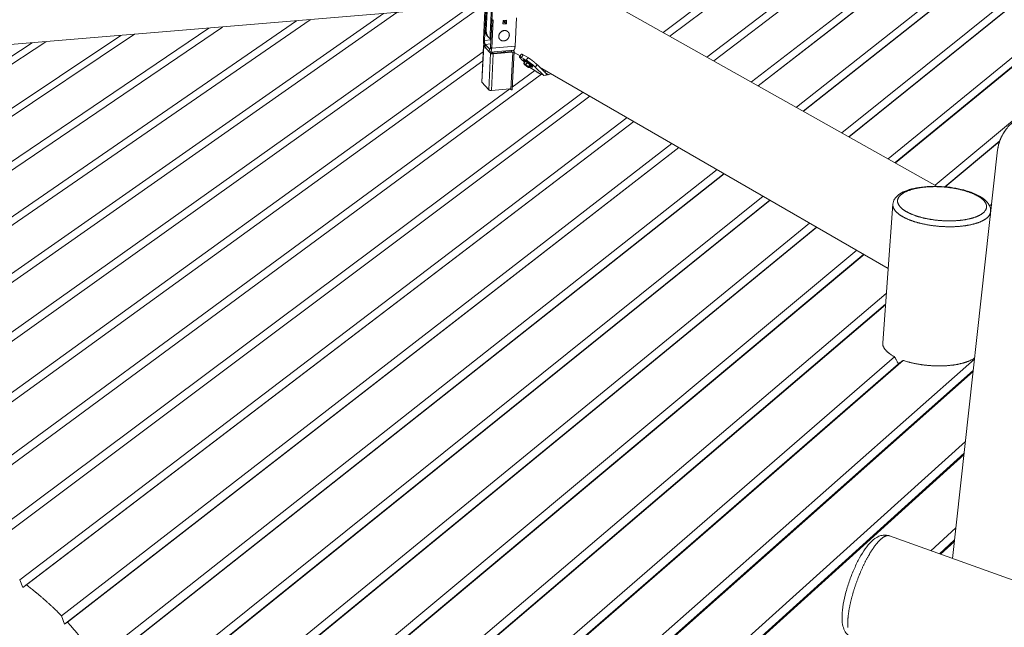
# Model space of a CAD drawing. Units: inches. Extents: x 48 to 1360, y 48 to 1040.
# Drawn here: x 347 to 519, y 811 to 917 of the extents above; entities that cross this region are included whole.
import ezdxf

# ---------------------------------------------------------------- set-up
doc = ezdxf.new("R2010")
doc.units = ezdxf.units.IN
doc.header["$LTSCALE"] = 128
doc.header["$MEASUREMENT"] = 0
doc.layers.add('Visible Narrow (ANSI)', color=7, linetype='CONTINUOUS', lineweight=20)

msp = doc.modelspace()

# ---------------------------------------------------------------- linework, layer by layer
at = {"layer": 'Visible Narrow (ANSI)'}
for p, q in [((459.18, 914.6), (496.84, 942.73)), ((498.41, 942.44), (460.36, 913.94)), ((466.83, 910.3), (506.83, 940.71)), ((468.01, 909.64), (507.53, 939.76)), ((508.34, 940.37), (468.02, 909.63)), ((474.58, 905.95), (516.41, 938.32)), ((517.86, 937.92), (475.79, 905.28)), ((475.77, 905.29), (517.08, 937.34)), ((482.43, 901.55), (525.59, 935.54)), ((483.63, 900.88), (526.22, 934.52)), ((526.97, 935.08), (483.66, 900.86)), ((490.39, 897.08), (534.34, 932.34)), ((491.59, 896.41), (534.93, 931.28)), ((535.65, 931.8), (491.63, 896.38)), ((498.45, 892.55), (542.6, 928.63)), ((499.65, 891.88), (543.15, 927.53)), ((543.84, 928.01), (499.71, 891.85)), ((506.63, 887.97), (550.39, 924.4)), ((507.01, 887.75), (447.81, 920.98)), ((309.34, 836.6), (425.51, 919.12)), ((427.84, 919.32), (310.99, 836.1)), ((430.52, 919.54), (311.83, 909.67)), ((428.16, 915.17), (428.38, 919.36)), ((428.57, 919.38), (428.34, 914.98)), ((429, 914.27), (429.26, 919.15)), ((429.44, 918.96), (429.18, 914.07)), ((298.27, 839.49), (410.43, 917.87)), ((412.77, 918.06), (300.02, 839.07)), ((427.84, 913.39), (428.1, 918.35)), ((428.02, 913.19), (428.28, 918.16)), ((433.64, 917.15), (433.37, 912.17)), ((273.65, 843.36), (379.98, 915.34)), ((382.35, 915.53), (275.77, 843.22)), ((286.56, 841.86), (395.25, 916.61)), ((397.61, 916.8), (288.42, 841.53)), ((429.37, 917), (429.11, 912.02)), ((429.55, 916.8), (429.29, 911.83)), ((431.25, 916.06), (431.28, 916.65)), ((431.85, 916.11), (431.25, 916.06)), ((431.26, 916.27), (431.66, 916.3)), ((431.28, 916.65), (431.88, 916.7)), ((431.66, 916.3), (431.68, 916.68)), ((431.85, 916.11), (431.66, 916.3)), ((431.88, 916.7), (431.85, 916.11)), ((259.91, 844.28), (364.62, 914.06)), ((367, 914.26), (262.03, 844.14)), ((428.16, 915.17), (428.34, 914.98)), ((428.61, 913.87), (428.79, 913.68)), ((429, 914.27), (429.18, 914.07)), ((432.16, 914.67), (432.15, 914.68)), ((246.29, 845.28), (349.16, 912.77)), ((351.55, 912.97), (248.36, 845.1)), ((427.56, 905.93), (427.89, 912.3)), ((427.58, 905.89), (427.91, 912.25)), ((427.84, 913.39), (428.02, 913.19)), ((427.91, 912.25), (429.11, 910.95)), ((428.02, 913.19), (429.17, 913.29)), ((428.15, 911.99), (428.18, 912.49)), ((428.87, 911.21), (428.15, 911.99)), ((428.18, 912.49), (429.13, 912.57)), ((428.9, 911.71), (428.18, 912.49)), ((429.29, 911.83), (429.11, 912.02)), ((433.37, 912.17), (429.29, 911.83)), ((430.74, 913.34), (430.72, 913.36)), ((319.78, 833.17), (427.83, 911.22)), ((428.77, 904.57), (429.11, 910.95)), ((428.87, 911.21), (428.9, 911.71)), ((428.9, 911.71), (429.03, 911.72)), ((429.02, 911.14), (433.1, 911.48)), ((429.57, 910.85), (429.23, 904.47)), ((429.39, 911.04), (429.28, 911.16)), ((429.57, 910.85), (432.98, 911.14)), ((432.68, 911.25), (429.62, 910.99)), ((431.4, 911.14), (431.41, 911.34)), ((431.63, 911.16), (431.65, 911.36)), ((432.63, 904.64), (432.98, 911.14)), ((432.69, 911.45), (432.79, 911.33)), ((432.79, 911.28), (432.79, 911.33)), ((432.86, 904.68), (433.22, 911.25)), ((433.19, 911.3), (433.03, 911.48)), ((434.24, 910.5), (433.21, 911.1)), ((434.14, 910.36), (434.47, 910.78)), ((434.48, 910.24), (434.81, 910.66)), ((435.29, 909.77), (434.48, 910.24)), ((435.63, 910.19), (434.81, 910.66)), ((435.63, 910.19), (435.29, 909.77)), ((427.75, 909.65), (321.33, 832.6)), ((435.01, 909.39), (434.44, 909.94)), ((434.81, 909.74), (434.9, 909.85)), ((435.11, 909.52), (434.88, 909.23)), ((434.9, 909.12), (434.9, 909.12)), ((435.11, 909.52), (435.47, 909.32)), ((435.47, 909.32), (435.24, 909.02)), ((435.47, 909.32), (435.94, 908.93)), ((435.94, 908.93), (435.71, 908.63)), ((436.06, 908.74), (435.82, 908.45)), ((435.93, 908.48), (435.89, 908.53)), ((436.83, 907.96), (435.93, 908.48)), ((435.94, 908.93), (436.06, 908.74)), ((436.36, 908.52), (436.44, 908.62)), ((436.9, 908.53), (437.23, 908.95)), ((438.39, 907.06), (436.9, 908.53)), ((437.23, 908.95), (437.26, 908.92)), ((438.89, 907.31), (437.26, 908.92)), ((498.44, 873.45), (437.65, 908.53)), ((437.99, 907.29), (331.02, 828.51)), ((432.88, 905.07), (436.83, 907.96)), ((435.73, 908.46), (435.8, 908.45)), ((437.07, 907.75), (436.83, 907.96)), ((437.07, 907.75), (437.94, 907.25)), ((437.92, 907.24), (437.23, 907.64)), ((438.39, 907.06), (437.99, 907.29)), ((438.75, 907.14), (438.39, 907.06)), ((438.79, 907.87), (438.52, 907.68)), ((439.19, 907.23), (438.66, 907.54)), ((438.75, 907.14), (438.89, 907.31)), ((439.19, 907.23), (438.75, 907.14)), ((439.72, 907.34), (439.19, 907.23)), ((428.77, 904.57), (427.58, 905.89)), ((329.57, 829.18), (432.45, 904.75)), ((338.67, 824.56), (445.22, 904.17)), ((446.4, 903.48), (340.01, 823.78)), ((432.45, 904.75), (429.23, 904.47)), ((432.63, 904.64), (432.45, 904.75)), ((346.97, 819.18), (452.91, 899.73)), ((347.54, 817.8), (454.11, 899.04)), ((454.11, 899.03), (348.17, 818.27)), ((354.28, 812.87), (460.71, 895.22)), ((508.3, 887.68), (517.91, 895.71)), ((517.86, 895.57), (508.41, 887.67)), ((354.76, 811.4), (461.91, 894.53)), ((461.93, 894.52), (355.3, 811.79)), ((509.66, 822.88), (517.54, 894.12)), ((360.22, 805.27), (468.62, 890.66)), ((360.57, 803.67), (469.82, 889.97)), ((469.85, 889.95), (360.97, 803.94)), ((363.91, 795.62), (476.63, 886.04)), ((364.02, 793.79), (477.83, 885.35)), ((477.88, 885.32), (364.16, 793.83)), ((499.26, 884.62), (497.5, 860.46)), ((516.14, 884.35), (516.5, 884.66)), ((516.32, 883.36), (516.25, 882.39)), ((516.28, 882.77), (516.29, 882.78)), ((364.79, 783.32), (484.75, 881.35)), ((516.26, 882.56), (516.26, 882.56)), ((516.27, 882.65), (516.27, 882.64)), ((364.95, 781.5), (485.96, 880.66)), ((486.02, 880.62), (365.22, 781.62)), ((368.97, 773.33), (492.98, 876.6)), ((369.37, 771.67), (494.19, 875.9)), ((494.27, 875.86), (369.86, 771.96)), ((375.58, 765.04), (498.12, 869.06)), ((376.12, 763.47), (497.99, 867.21)), ((497.98, 867.07), (376.76, 763.87)), ((383.82, 757.87), (499.56, 858.05)), ((501.06, 857.42), (385.22, 756.84)), ((393.17, 751.41), (513.51, 857.65)), ((384.48, 756.37), (500.22, 856.83)), ((393.86, 749.92), (513.29, 855.66)), ((513.27, 855.47), (394.64, 750.41)), ((402.75, 744.92), (511.92, 843.27)), ((403.45, 743.41), (511.69, 841.21)), ((511.67, 840.99), (404.25, 743.91)), ((505.9, 824.23), (510.26, 828.24)), ((688.45, 758.64), (498.69, 826.83)), ((507.4, 823.7), (510.02, 826.11)), ((509.99, 825.86), (507.58, 823.63)), ((347.54, 817.8), (346.97, 819.18)), ((348.17, 818.27), (347.54, 817.8)), ((354.76, 811.4), (354.28, 812.87)), ((355.3, 811.79), (354.76, 811.4))]:
    msp.add_line(p, q, dxfattribs=at)
at = {"layer": 'Visible Narrow (ANSI)', "flags": 128}
for points in [[(431.66, 916.31, -0.037233), (431.62, 916.32, -0.057207), (431.59, 916.34, -0.016487), (431.55, 916.37, -0.037645), (431.54, 916.38, -0.037822), (431.51, 916.41, -0.038001), (431.49, 916.44, -0.036147), (431.48, 916.47, -0.036707), (431.47, 916.51, -0.033619), (431.47, 916.53, -0.013767), (431.47, 916.59, -0.051812), (431.47, 916.62, -0.03337), (431.48, 916.66)], [(431.47, 916.51, 0.02908), (431.51, 916.5, 0.048232), (431.54, 916.5, 0.010907), (431.57, 916.5, 0.010259), (431.61, 916.51, 0.045331), (431.63, 916.51, 0.028183), (431.68, 916.53)], [(428.61, 913.87, -0.013067), (428.54, 913.96, -0.023712), (428.5, 914, -0.002461), (428.42, 914.13, -0.013081), (428.4, 914.15, -0.012883), (428.36, 914.22, -0.012959), (428.32, 914.3, -0.012678), (428.29, 914.38, -0.012778), (428.26, 914.46, -0.012431), (428.23, 914.55, -0.01255), (428.21, 914.63, -0.012154), (428.19, 914.72, -0.012286), (428.17, 914.81, -0.011861), (428.17, 914.84, -0.002046), (428.16, 914.99, -0.021519), (428.16, 915.06, -0.011856), (428.16, 915.17)], [(428.34, 914.98, 0.012898), (428.34, 914.85, 0.023223), (428.34, 914.78, 0.002402), (428.35, 914.62, 0.012906), (428.36, 914.59, 0.013401), (428.38, 914.49, 0.01325), (428.4, 914.4, 0.013703), (428.42, 914.31, 0.01357), (428.46, 914.21, 0.013954), (428.49, 914.13, 0.013847), (428.53, 914.04, 0.014138), (428.58, 913.96, 0.014065), (428.63, 913.88, 0.014241), (428.69, 913.8, 0.014206), (428.74, 913.73, 0.014256), (428.81, 913.66, 0.014262), (428.87, 913.59, 0.014181), (428.9, 913.57, 0.002863), (429.02, 913.47, 0.02539), (429.07, 913.43, 0.014158), (429.18, 913.37)], [(429.18, 913.37, -0.012998), (429.13, 913.47, -0.023684), (429.11, 913.54, -0.002439), (429.06, 913.68, -0.013003), (429.05, 913.71, -0.012584), (429.03, 913.8, -0.012723), (429.02, 913.89, -0.01227), (429.01, 913.92, -0.002183), (429, 914.08, -0.022189), (429, 914.15, -0.012264), (429, 914.27)], [(429.18, 914.07, 0.011473), (429.18, 913.98, 0.011473), (429.18, 913.9, 0.011334), (429.19, 913.81, 0.011334), (429.2, 913.72)], [(430.72, 913.36, -0.021227), (430.67, 913.42, -0.036525), (430.65, 913.46, -0.00609), (430.6, 913.54, -0.021268), (430.59, 913.57, -0.020483), (430.56, 913.63, -0.020754), (430.54, 913.69, -0.019727), (430.53, 913.76, -0.020055), (430.52, 913.82, -0.018917), (430.52, 913.89, -0.019265), (430.52, 913.95, -0.018138), (430.53, 914.02, -0.018471), (430.54, 914.09, -0.017452), (430.56, 914.16, -0.017744), (430.58, 914.22, -0.0169), (430.61, 914.29, -0.017132), (430.64, 914.35, -0.016506), (430.68, 914.42, -0.016666), (430.72, 914.48, -0.016283), (430.76, 914.53, -0.016364), (430.81, 914.59, -0.016236), (430.86, 914.64, -0.016235), (430.91, 914.69, -0.016366), (430.97, 914.73, -0.016284), (431.03, 914.77, -0.016669), (431.09, 914.81, -0.016508), (431.16, 914.84, -0.017136), (431.22, 914.86, -0.016904), (431.29, 914.89, -0.017749), (431.36, 914.9, -0.017457), (431.43, 914.92, -0.018477), (431.5, 914.92, -0.018144), (431.57, 914.93, -0.019271), (431.63, 914.92, -0.018924), (431.7, 914.92, -0.020061), (431.76, 914.9, -0.019734), (431.83, 914.89, -0.02076), (431.89, 914.86, -0.020489), (431.95, 914.84, -0.021272), (431.97, 914.82, -0.006092), (432.05, 914.77, -0.03653), (432.09, 914.74, -0.021231), (432.15, 914.68)], [(430.54, 913.93, -0.017865), (430.54, 914.01, -0.031632), (430.55, 914.06, -0.00446), (430.58, 914.17, -0.017822), (430.59, 914.2, -0.016959), (430.62, 914.26, -0.017197), (430.65, 914.33, -0.016549), (430.68, 914.39, -0.016716), (430.72, 914.45, -0.016309), (430.77, 914.51, -0.016398), (430.81, 914.56, -0.016246), (430.86, 914.61, -0.016253), (430.92, 914.66, -0.01636), (430.98, 914.71, -0.016285), (431.04, 914.75, -0.016649), (431.1, 914.79, -0.016495), (431.16, 914.82, -0.017103), (431.23, 914.85, -0.016876), (431.29, 914.87, -0.017705), (431.36, 914.89, -0.017417), (431.43, 914.9, -0.018426), (431.5, 914.91, -0.018095), (431.57, 914.91, -0.019218), (431.63, 914.91, -0.01887), (431.7, 914.9, -0.020013), (431.77, 914.89, -0.019682), (431.83, 914.87, -0.020725), (431.89, 914.85, -0.020447), (431.95, 914.83, -0.021257), (432.01, 914.79, -0.021069), (432.06, 914.76, -0.021528), (432.11, 914.72, -0.021456), (432.16, 914.68, -0.02149), (432.2, 914.63, -0.021545), (432.23, 914.58, -0.021148), (432.27, 914.52, -0.021322), (432.3, 914.47, -0.020559), (432.32, 914.41, -0.020827), (432.34, 914.34, -0.01981), (432.35, 914.28, -0.020138), (432.36, 914.21, -0.018999), (432.37, 914.15, -0.019349), (432.37, 914.08, -0.018212), (432.36, 914.01, -0.018551), (432.35, 913.95, -0.017514), (432.33, 913.88, -0.017813), (432.31, 913.81, -0.016948), (432.29, 913.74, -0.017187), (432.25, 913.68, -0.016538), (432.22, 913.62, -0.016706), (432.18, 913.56, -0.016299), (432.14, 913.5, -0.016388), (432.09, 913.44, -0.016236), (432.04, 913.39, -0.016243), (431.98, 913.34, -0.01635), (431.93, 913.3, -0.016275), (431.87, 913.26, -0.016639), (431.8, 913.22, -0.016484), (431.74, 913.19, -0.017093), (431.68, 913.16, -0.016865), (431.61, 913.14, -0.017695), (431.54, 913.12, -0.017406), (431.47, 913.11, -0.018416), (431.4, 913.1, -0.018083), (431.33, 913.1, -0.019209), (431.27, 913.1, -0.018858), (431.2, 913.1, -0.020005), (431.14, 913.12, -0.01967), (431.07, 913.13, -0.020718), (431.01, 913.15, -0.020437), (430.95, 913.18, -0.021253), (430.9, 913.21, -0.021061), (430.84, 913.25, -0.021527), (430.79, 913.29, -0.02145), (430.75, 913.33, -0.021492), (430.71, 913.38, -0.021543), (430.67, 913.43, -0.021154), (430.63, 913.48, -0.021323), (430.61, 913.54, -0.020567), (430.58, 913.6, -0.020831), (430.56, 913.66, -0.01982), (430.56, 913.69, -0.005347), (430.54, 913.79, -0.033815), (430.53, 913.84, -0.019774), (430.54, 913.93)], [(428.15, 911.99, -0.015745), (428.12, 912.03, -0.030655), (428.1, 912.06, -0.003651), (428.06, 912.12, -0.01525), (428.05, 912.14, -0.010142), (428.03, 912.19, -0.011561), (428.01, 912.24, -0.008333), (427.98, 912.3, -0.009244), (427.96, 912.36, -0.007172), (427.94, 912.43, -0.007758), (427.93, 912.49, -0.006434), (427.91, 912.56, -0.006801), (427.9, 912.63, -0.005997), (427.88, 912.71, -0.006207), (427.87, 912.78, -0.005797), (427.86, 912.86, -0.005881), (427.85, 912.93, -0.005807), (427.85, 913.01, -0.005777), (427.84, 913.09, -0.006029), (427.84, 913.1, -0.000575), (427.84, 913.24, -0.011798), (427.84, 913.29, -0.006085), (427.84, 913.39)], [(427.96, 912.37, 0.051784), (427.94, 912.36, 0.064019), (427.92, 912.34, 0.026662), (427.9, 912.32, 0.062673), (427.89, 912.31, 0.085773), (427.89, 912.3, 0.048465), (427.89, 912.28, 0.10351), (427.9, 912.27, 0.081872), (427.91, 912.25)], [(428.18, 912.49, -0.018845), (428.15, 912.52, -0.036874), (428.14, 912.54, -0.005258), (428.12, 912.59, -0.017957), (428.11, 912.61, -0.011105), (428.09, 912.65, -0.01296), (428.08, 912.69, -0.009222), (428.07, 912.73, -0.010236), (428.06, 912.78, -0.008244), (428.05, 912.83, -0.008751), (428.04, 912.88, -0.007883), (428.03, 912.93, -0.008035), (428.03, 912.98, -0.008049), (428.03, 913, -0.001041), (428.02, 913.09, -0.015634), (428.02, 913.12, -0.008189), (428.02, 913.19)], [(429.11, 912.02, -0.011839), (429.1, 911.96, -0.020286), (429.1, 911.93, -0.002128), (429.08, 911.86, -0.011223), (429.08, 911.84, -0.018246), (429.07, 911.81, -0.014876), (429.06, 911.77, -0.028009), (429.05, 911.75, -0.022972), (429.03, 911.72, -0.046313), (429.02, 911.71, -0.043793), (429, 911.69, -0.071243), (428.99, 911.68, -0.073651), (428.97, 911.68, -0.072773), (428.96, 911.68, -0.034048), (428.93, 911.68, -0.078829), (428.92, 911.69, -0.062995), (428.9, 911.71)], [(433.37, 912.17, -0.007186), (433.37, 912.09, -0.013123), (433.36, 912.05, -0.000794), (433.35, 911.94, -0.007058), (433.34, 911.93, -0.009108), (433.33, 911.87, -0.008233), (433.32, 911.82, -0.011316), (433.31, 911.77, -0.010001), (433.3, 911.72, -0.014708), (433.28, 911.68, -0.012734), (433.26, 911.64, -0.020006), (433.25, 911.61, -0.017178), (433.23, 911.58, -0.028165), (433.21, 911.55, -0.024795), (433.19, 911.53, -0.03935), (433.17, 911.52, -0.019002), (433.14, 911.5, -0.067402), (433.13, 911.49, -0.040602), (433.1, 911.48)], [(429.29, 911.83, -0.007952), (429.28, 911.74, -0.014369), (429.27, 911.69, -0.00097), (429.26, 911.57, -0.007772), (429.26, 911.56, -0.010424), (429.25, 911.5, -0.009259), (429.23, 911.44, -0.013421), (429.22, 911.4, -0.011604), (429.2, 911.34, -0.018259), (429.18, 911.31, -0.015484), (429.16, 911.26, -0.026152), (429.14, 911.23, -0.022457), (429.12, 911.2, -0.038253), (429.1, 911.18, -0.035187), (429.08, 911.16, -0.051995), (429.05, 911.15, -0.051331), (429.03, 911.14, -0.055561), (429, 911.14, -0.055698), (428.98, 911.14, -0.042475), (428.96, 911.15, -0.017163), (428.92, 911.16, -0.054535), (428.9, 911.18, -0.039198), (428.87, 911.21)], [(429.11, 910.95, 0.023286), (429.13, 910.93, 0.044649), (429.15, 910.92, 0.007834), (429.18, 910.9, 0.022031), (429.2, 910.89, 0.013332), (429.23, 910.88, 0.015637), (429.26, 910.87, 0.011134), (429.3, 910.86, 0.012319), (429.33, 910.86, 0.010176), (429.37, 910.85, 0.010659), (429.41, 910.85, 0.010104), (429.42, 910.85, 0.001643), (429.49, 910.84, 0.019307), (429.52, 910.84, 0.010336), (429.57, 910.85)], [(429.62, 910.99, -0.014416), (429.59, 910.99, -0.025803), (429.57, 910.99, -0.003213), (429.52, 910.99, -0.013652), (429.51, 911, -0.017234), (429.49, 911, -0.014667), (429.46, 911.01, -0.024863), (429.45, 911.01, -0.010729), (429.42, 911.02, -0.051818), (429.41, 911.03, -0.026862), (429.39, 911.04)], [(432.79, 911.33, -0.105738), (432.8, 911.32, -0.135544), (432.8, 911.31, -0.067444), (432.8, 911.3, -0.096088), (432.8, 911.29, -0.053515), (432.79, 911.28, -0.052448), (432.77, 911.27, -0.022296), (432.76, 911.27, -0.008539), (432.73, 911.26, -0.035619), (432.71, 911.25, -0.0243), (432.68, 911.25)], [(432.98, 911.14, 0.014917), (433.02, 911.14, 0.0248), (433.05, 911.15, 0.00332), (433.1, 911.16, 0.014025), (433.11, 911.16, 0.024013), (433.13, 911.17, 0.019538), (433.16, 911.18, 0.038343), (433.18, 911.19, 0.033867), (433.2, 911.21, 0.062451), (433.21, 911.22, 0.064271), (433.21, 911.24, 0.079252), (433.22, 911.25, 0.042019), (433.21, 911.27, 0.093246), (433.21, 911.28, 0.073285), (433.19, 911.3)], [(434.44, 909.94, -0.004354), (434.39, 910, -0.007885), (434.36, 910.03, -0.000303), (434.29, 910.11, -0.004138), (434.28, 910.11, -0.006788), (434.25, 910.15, -0.005453), (434.22, 910.19, -0.010334), (434.2, 910.21, -0.00766), (434.17, 910.25, -0.017827), (434.16, 910.27, -0.012132), (434.14, 910.3, -0.036301), (434.14, 910.31, -0.031594), (434.13, 910.34, -0.081781), (434.13, 910.35, -0.102521), (434.13, 910.36, -0.118833), (434.14, 910.37, -0.101233), (434.15, 910.37, -0.048169), (434.17, 910.38, -0.046718), (434.19, 910.37, -0.01502), (434.22, 910.37, -0.02181), (434.24, 910.36, -0.008666), (434.28, 910.35, -0.012052), (434.3, 910.33, -0.006015), (434.31, 910.33, -0.000694), (434.38, 910.29, -0.011438), (434.42, 910.28, -0.006592), (434.48, 910.24)], [(434.81, 910.66, 0.00636), (434.75, 910.69, 0.011091), (434.72, 910.71, 0.000645), (434.65, 910.75, 0.005846), (434.64, 910.75, 0.011377), (434.61, 910.76, 0.008335), (434.58, 910.78, 0.020035), (434.56, 910.78, 0.013792), (434.52, 910.79, 0.041502), (434.51, 910.79, 0.032272), (434.49, 910.79, 0.097576), (434.48, 910.79, 0.050592), (434.47, 910.78)], [(437.2, 908.97, 0.002483), (437.13, 909.04, 0.005053), (437.1, 909.07, 0.000099), (436.99, 909.17, 0.002457), (436.99, 909.17, 0.002085), (436.93, 909.22, 0.00219), (436.87, 909.28, 0.00195), (436.81, 909.33, 0.002016), (436.75, 909.38, 0.001876), (436.68, 909.44, 0.00191), (436.62, 909.49, 0.001855), (436.55, 909.54, 0.00186), (436.48, 909.59, 0.001884), (436.42, 909.65, 0.001862), (436.35, 909.7, 0.001967), (436.28, 909.75, 0.001915), (436.22, 909.8, 0.002113), (436.15, 909.84, 0.002025), (436.09, 909.89, 0.002341), (436.03, 909.93, 0.002204), (435.96, 909.98, 0.002681), (435.9, 910.02, 0.002475), (435.84, 910.06, 0.003192), (435.84, 910.06, 0.000168), (435.73, 910.13, 0.006684), (435.7, 910.15, 0.003244), (435.63, 910.19)], [(436, 908.67, 0.005374), (436.06, 908.64, 0.009511), (436.1, 908.62, 0.000467), (436.17, 908.57, 0.004925), (436.18, 908.57, 0.009424), (436.21, 908.56, 0.006789), (436.25, 908.54, 0.016741), (436.27, 908.53, 0.010526), (436.3, 908.52, 0.036783), (436.32, 908.51, 0.034351), (436.34, 908.51, 0.094545), (436.35, 908.51, 0.133196), (436.36, 908.52, 0.137181), (436.36, 908.52, 0.099132), (436.36, 908.54, 0.037619), (436.36, 908.56, 0.038587), (436.35, 908.57, 0.010883), (436.33, 908.6, 0.017348), (436.32, 908.62, 0.006921), (436.29, 908.65, 0.009673), (436.27, 908.68, 0.005002), (436.23, 908.72, 0.006282), (436.21, 908.75, 0.003864), (436.17, 908.79, 0.00454), (436.13, 908.82, 0.003168), (436.08, 908.87, 0.003555), (436.04, 908.91, 0.00274), (435.99, 908.95, 0.002968), (435.94, 909, 0.002486), (435.89, 909.04, 0.002616), (435.83, 909.09, 0.00236), (435.78, 909.14, 0.002418), (435.72, 909.18, 0.002338), (435.66, 909.23, 0.002338), (435.6, 909.27, 0.002418), (435.55, 909.32, 0.00236), (435.49, 909.36, 0.002615), (435.43, 909.4, 0.002486), (435.37, 909.45, 0.002967), (435.32, 909.48, 0.002739), (435.26, 909.52, 0.003554), (435.22, 909.55, 0.003167), (435.16, 909.59, 0.004538), (435.12, 909.62, 0.003863), (435.07, 909.65, 0.006279), (435.03, 909.67, 0.005), (434.99, 909.69, 0.009667), (434.96, 909.71, 0.006918), (434.92, 909.73, 0.017332), (434.9, 909.73, 0.010874), (434.87, 909.75, 0.038539), (434.85, 909.75, 0.037531), (434.83, 909.75, 0.099012), (434.82, 909.75, 0.137086), (434.81, 909.74, 0.133305), (434.81, 909.73, 0.094662), (434.81, 909.72, 0.034432), (434.81, 909.7, 0.036828), (434.82, 909.69, 0.010534), (434.84, 909.66, 0.016756), (434.86, 909.64, 0.006793), (434.88, 909.6, 0.009431), (434.9, 909.58, 0.004927), (434.91, 909.57, 0.000468), (434.97, 909.51, 0.009514), (435, 909.48, 0.005377), (435.05, 909.43)], [(436.44, 908.62, 0.048019), (436.45, 908.64, 0.100179), (436.45, 908.64, 0.032662), (436.44, 908.66, 0.037738), (436.43, 908.68, 0.010741), (436.41, 908.71, 0.017082), (436.4, 908.73, 0.006874), (436.37, 908.76, 0.009571), (436.35, 908.78, 0.004975), (436.32, 908.82, 0.006235), (436.29, 908.85, 0.003848), (436.25, 908.89, 0.004516), (436.21, 908.93, 0.003158), (436.17, 908.97, 0.003541), (436.12, 909.01, 0.002733), (436.07, 909.06, 0.002959), (436.02, 909.1, 0.002481), (435.97, 909.15, 0.00261), (435.92, 909.19, 0.002355), (435.86, 909.24, 0.002414), (435.8, 909.29, 0.002334), (435.75, 909.33, 0.002334), (435.69, 909.38, 0.002414), (435.63, 909.42, 0.002355), (435.57, 909.47, 0.002609), (435.52, 909.51, 0.002481), (435.46, 909.55, 0.002959), (435.41, 909.59, 0.002733), (435.35, 909.63, 0.003541), (435.3, 909.66, 0.003158), (435.25, 909.7, 0.004515), (435.2, 909.72, 0.003847), (435.15, 909.75, 0.006234), (435.12, 909.77, 0.004975), (435.07, 909.8, 0.009569), (435.05, 909.81, 0.006872), (435.01, 909.83, 0.017075), (434.99, 909.84, 0.010737), (434.95, 909.85, 0.037718), (434.94, 909.86, 0.03263), (434.92, 909.86, 0.100126), (434.91, 909.86, 0.047989), (434.9, 909.85)], [(435.03, 909.09, 0.011842), (435, 909.11, 0.018461), (434.98, 909.12, 0.002323), (434.95, 909.13, 0.008821), (434.94, 909.13, 0.033089), (434.93, 909.14, 0.030073), (434.92, 909.14, 0.092837), (434.91, 909.14, 0.148058), (434.9, 909.14, 0.157654), (434.9, 909.13, 0.045979), (434.9, 909.12, 0.094342), (434.9, 909.11, 0.092238), (434.91, 909.1)], [(434.91, 909.1, 0.009435), (434.93, 909.08, 0.020593), (434.94, 909.07, 0.001477), (434.97, 909.03, 0.008794), (434.97, 909.02, 0.004625), (435, 909, 0.005774), (435.02, 908.98, 0.003675), (435.05, 908.95, 0.004261), (435.07, 908.92, 0.003121), (435.08, 908.92, 0.000169), (435.14, 908.87, 0.006088), (435.16, 908.85, 0.003229), (435.21, 908.81)], [(435.44, 908.79, 0.002747), (435.39, 908.83, 0.005376), (435.37, 908.85, 0.000122), (435.3, 908.91, 0.0027), (435.3, 908.91, 0.002948), (435.26, 908.93, 0.002802), (435.22, 908.96, 0.003376), (435.19, 908.99, 0.003081), (435.15, 909.01, 0.004152), (435.15, 909.01, 0.000296), (435.09, 909.05, 0.008877), (435.07, 909.07, 0.004264), (435.03, 909.09)], [(435.21, 908.81, 0.002745), (435.25, 908.77, 0.005372), (435.28, 908.75, 0.000121), (435.35, 908.7, 0.002698), (435.35, 908.69, 0.002946), (435.39, 908.67, 0.0028), (435.42, 908.64, 0.003373), (435.46, 908.62, 0.003079), (435.49, 908.59, 0.004147), (435.5, 908.59, 0.000295), (435.56, 908.55, 0.008867), (435.58, 908.53, 0.00426), (435.62, 908.51)], [(435.29, 909.77, -0.003291), (435.37, 909.73, -0.006784), (435.4, 909.71, -0.000173), (435.51, 909.64, -0.003236), (435.51, 909.64, -0.002501), (435.58, 909.59, -0.002713), (435.64, 909.55, -0.002228), (435.7, 909.51, -0.002366), (435.76, 909.46, -0.002049), (435.83, 909.41, -0.002137), (435.9, 909.37, -0.001942), (435.97, 909.31, -0.001993), (436.03, 909.26, -0.001895), (436.1, 909.21, -0.001914), (436.17, 909.16, -0.001902), (436.24, 909.1, -0.001892), (436.31, 909.05, -0.001964), (436.37, 909, -0.001923), (436.44, 908.94, -0.002088), (436.5, 908.89, -0.002012), (436.57, 908.83, -0.002291), (436.62, 908.78, -0.002168), (436.69, 908.73, -0.002599), (436.69, 908.72, -0.000111), (436.8, 908.62, -0.005365), (436.83, 908.59, -0.00263), (436.9, 908.53)], [(435.74, 908.5, 0.009455), (435.72, 908.53, 0.020639), (435.71, 908.53, 0.001484), (435.68, 908.57, 0.008811), (435.68, 908.58, 0.004631), (435.65, 908.6, 0.005782), (435.63, 908.62, 0.003679), (435.6, 908.65, 0.004265), (435.57, 908.68, 0.003124), (435.57, 908.68, 0.000169), (435.51, 908.73, 0.006093), (435.49, 908.75, 0.003232), (435.44, 908.79)], [(435.62, 908.51, 0.011812), (435.65, 908.49, 0.018424), (435.67, 908.49, 0.002312), (435.7, 908.47, 0.008801), (435.7, 908.47, 0.032964), (435.72, 908.46, 0.029832), (435.73, 908.46, 0.092446), (435.74, 908.46, 0.147605), (435.75, 908.47, 0.157977), (435.75, 908.47, 0.046191), (435.75, 908.48, 0.094863), (435.74, 908.49, 0.092742), (435.74, 908.5)], [(437.23, 907.64, -0.011146), (437.19, 907.66, -0.011146), (437.15, 907.69, -0.012156), (437.11, 907.72, -0.012156), (437.07, 907.75)], [(439.19, 907.23, -0.029963), (439.14, 907.22, -0.047321), (439.11, 907.22, -0.011217), (439.05, 907.23, -0.030403), (439.03, 907.23, -0.032849), (439.01, 907.24, -0.012973), (438.95, 907.26, -0.05221), (438.93, 907.28, -0.032569), (438.89, 907.31)], [(427.58, 905.89, -0.054448), (427.57, 905.9, -0.054448), (427.56, 905.91, -0.046288), (427.56, 905.92, -0.046288), (427.56, 905.93)], [(429.23, 904.47, -0.010443), (429.18, 904.47, -0.019492), (429.16, 904.47, -0.001675), (429.09, 904.47, -0.010209), (429.08, 904.47, -0.010769), (429.04, 904.48, -0.010283), (429, 904.48, -0.012438), (428.96, 904.49, -0.011249), (428.92, 904.5, -0.015772), (428.89, 904.51, -0.013465), (428.86, 904.52, -0.022178), (428.85, 904.53, -0.007914), (428.81, 904.55, -0.044838), (428.8, 904.55, -0.02343), (428.77, 904.57)], [(432.86, 904.68, -0.057437), (432.86, 904.65, -0.074397), (432.85, 904.63, -0.0303), (432.84, 904.61, -0.064556), (432.83, 904.6, -0.066757), (432.81, 904.59, -0.065868), (432.79, 904.59, -0.04444), (432.77, 904.58, -0.046748), (432.74, 904.59, -0.025563), (432.73, 904.59, -0.008897), (432.69, 904.6, -0.038124), (432.66, 904.62, -0.025809), (432.63, 904.64)], [(517.54, 894.12, -0.007413), (517.58, 894.38, -0.014007), (517.6, 894.51, -0.000829), (517.67, 894.86, -0.007416), (517.68, 894.9, -0.007381), (517.73, 895.1, -0.007394), (517.78, 895.29, -0.007343), (517.84, 895.48, -0.007361), (517.9, 895.67, -0.007296), (517.97, 895.85, -0.007319), (518.05, 896.04, -0.007241), (518.13, 896.22, -0.007268), (518.22, 896.4, -0.007179), (518.31, 896.58, -0.007209), (518.41, 896.76, -0.00711), (518.51, 896.93, -0.007143), (518.62, 897.1, -0.007036), (518.74, 897.27, -0.007071)], [(515.01, 883.13, -0.008966), (514.89, 883.03, -0.017312), (514.83, 882.99, -0.001205), (514.65, 882.87, -0.00892), (514.63, 882.86, -0.007445), (514.52, 882.79, -0.007894), (514.41, 882.73, -0.006643), (514.28, 882.66, -0.007024), (514.16, 882.6, -0.005969), (514.03, 882.54, -0.006291), (513.9, 882.49, -0.005402), (513.76, 882.43, -0.005674), (513.62, 882.38, -0.004924), (513.46, 882.33, -0.005154), (513.32, 882.28, -0.004521), (513.15, 882.23, -0.004715), (513, 882.19, -0.00418), (512.83, 882.14, -0.004344), (512.66, 882.1, -0.003892), (512.49, 882.06, -0.004031), (512.31, 882.02, -0.003648), (512.13, 881.99, -0.003766), (511.95, 881.95, -0.003441), (511.76, 881.92, -0.003541), (511.57, 881.89, -0.003267), (511.38, 881.87, -0.003351), (511.18, 881.84, -0.003121), (510.98, 881.82, -0.003191), (510.78, 881.8, -0.002999), (510.58, 881.78, -0.003058), (510.37, 881.77, -0.002899), (510.16, 881.75, -0.002947), (509.96, 881.74, -0.002818), (509.74, 881.74, -0.002856), (509.53, 881.73, -0.002755), (509.32, 881.73, -0.002785), (509.1, 881.73, -0.002708), (508.89, 881.73, -0.00273), (508.67, 881.73, -0.002677), (508.45, 881.74, -0.002691), (508.23, 881.75, -0.002661), (508.02, 881.76, -0.002667), (507.8, 881.77, -0.002659), (507.58, 881.78, -0.002658), (507.36, 881.8, -0.002671), (507.14, 881.82, -0.002663), (506.92, 881.84, -0.002698), (506.71, 881.87, -0.002683), (506.49, 881.9, -0.002741), (506.28, 881.93, -0.002717), (506.06, 881.96, -0.002799), (505.85, 881.99, -0.002768), (505.64, 882.03, -0.002875), (505.43, 882.06, -0.002834), (505.23, 882.1, -0.002969), (505.02, 882.14, -0.002919), (504.82, 882.19, -0.003085), (504.62, 882.23, -0.003024), (504.42, 882.28, -0.003224), (504.23, 882.33, -0.003151), (504.03, 882.38, -0.00339), (503.85, 882.44, -0.003303), (503.66, 882.49, -0.003587), (503.48, 882.55, -0.003484), (503.3, 882.61, -0.00382), (503.13, 882.67, -0.003698), (502.95, 882.73, -0.004095), (502.79, 882.79, -0.003951), (502.62, 882.86, -0.00442), (502.47, 882.93, -0.00425), (502.31, 883, -0.004805), (502.16, 883.06, -0.004603), (502.01, 883.14, -0.00526), (501.87, 883.21, -0.005022), (501.73, 883.28, -0.005799), (501.6, 883.35, -0.005517), (501.47, 883.43, -0.00644), (501.35, 883.5, -0.006106), (501.23, 883.58, -0.007201), (501.13, 883.66, -0.006806), (501.01, 883.74, -0.008102), (500.92, 883.82, -0.007639), (500.82, 883.9, -0.009164), (500.73, 883.98, -0.008625), (500.64, 884.06, -0.010401), (500.57, 884.14, -0.009784), (500.49, 884.23, -0.011812), (500.43, 884.31, -0.011128), (500.36, 884.4, -0.013369), (500.31, 884.48, -0.012644), (500.26, 884.56, -0.014994), (500.22, 884.64, -0.014278), (500.18, 884.73, -0.016545), (500.15, 884.81, -0.015911), (500.12, 884.9, -0.017813), (500.1, 884.98, -0.017349), (500.09, 885.06, -0.01857), (500.08, 885.15, -0.01835), (500.08, 885.23, -0.018646), (500.09, 885.31, -0.01871), (500.1, 885.39, -0.018015), (500.12, 885.48, -0.018353), (500.14, 885.56, -0.016814), (500.17, 885.64, -0.017368), (500.21, 885.71, -0.015272), (500.25, 885.8, -0.01596), (500.3, 885.87, -0.01362), (500.35, 885.95, -0.014358), (500.41, 886.02, -0.012022), (500.48, 886.1, -0.012745), (500.54, 886.17, -0.01057), (500.62, 886.25, -0.011238), (500.7, 886.31, -0.0093), (500.8, 886.39, -0.009893), (500.88, 886.45, -0.00821), (500.99, 886.52, -0.008726), (501.09, 886.59, -0.007287), (501.2, 886.65, -0.007728), (501.31, 886.71, -0.00651), (501.44, 886.78, -0.006884), (501.56, 886.83, -0.005855), (501.69, 886.89, -0.006172), (501.82, 886.95, -0.005305), (501.97, 887, -0.005572), (502.1, 887.05, -0.004841), (502.26, 887.11, -0.005067), (502.4, 887.15, -0.004449), (502.57, 887.2, -0.004641), (502.72, 887.25, -0.004118), (502.89, 887.29, -0.00428), (503.06, 887.33, -0.003838), (503.23, 887.37, -0.003975), (503.4, 887.41, -0.0036), (503.59, 887.44, -0.003716), (503.77, 887.47, -0.003399), (503.96, 887.5, -0.003497), (504.14, 887.53, -0.003229), (504.34, 887.56, -0.003312), (504.53, 887.58, -0.003086), (504.73, 887.6, -0.003156), (504.93, 887.62, -0.002967), (505.13, 887.64, -0.003025), (505.33, 887.66, -0.002869), (505.54, 887.67, -0.002917), (505.75, 887.68, -0.00279), (505.96, 887.69, -0.002828), (506.17, 887.69, -0.002729), (506.38, 887.7, -0.002758), (506.59, 887.7, -0.002683), (506.81, 887.7, -0.002704), (507.02, 887.69, -0.002652), (507.24, 887.69, -0.002666), (507.45, 887.68, -0.002636), (507.67, 887.67, -0.002643), (507.89, 887.65, -0.002634), (508.1, 887.64, -0.002633), (508.32, 887.62, -0.002646), (508.53, 887.6, -0.002638), (508.75, 887.58, -0.002673), (508.96, 887.55, -0.002657), (509.18, 887.53, -0.002714), (509.39, 887.5, -0.002691), (509.6, 887.47, -0.002771), (509.81, 887.44, -0.00274), (510.02, 887.4, -0.002845), (510.23, 887.36, -0.002805), (510.44, 887.32, -0.002938), (510.64, 887.28, -0.002888), (510.84, 887.24, -0.003051), (511.04, 887.19, -0.00299), (511.24, 887.15, -0.003187), (511.43, 887.1, -0.003114), (511.62, 887.05, -0.003349), (511.8, 886.99, -0.003262), (511.99, 886.94, -0.003541), (512.17, 886.88, -0.003438), (512.35, 886.82, -0.003768), (512.52, 886.77, -0.003647), (512.7, 886.7, -0.004036), (512.86, 886.64, -0.003893), (513.03, 886.58, -0.004352), (513.18, 886.51, -0.004184), (513.34, 886.44, -0.004726), (513.49, 886.38, -0.004527), (513.64, 886.3, -0.005168), (513.78, 886.24, -0.004933), (513.92, 886.16, -0.005692), (514.05, 886.09, -0.005414), (514.18, 886.01, -0.006314), (514.3, 885.94, -0.005986), (514.42, 885.86, -0.007053), (514.53, 885.79, -0.006665), (514.64, 885.7, -0.007929), (514.74, 885.63, -0.007472), (514.84, 885.55, -0.008963), (514.93, 885.47, -0.00843), (515.02, 885.38, -0.01017), (515.09, 885.31, -0.009558), (515.17, 885.22, -0.011553), (515.24, 885.14, -0.01087), (515.3, 885.05, -0.013091), (515.36, 884.97, -0.01236), (515.41, 884.89, -0.014716), (515.46, 884.81, -0.013982), (515.5, 884.72, -0.016298), (515.53, 884.64, -0.01563), (515.56, 884.55, -0.017637), (515.58, 884.47, -0.017122), (515.59, 884.39, -0.018503), (515.6, 884.3, -0.01822), (515.6, 884.22, -0.018708), (515.6, 884.14, -0.018706), (515.59, 884.06, -0.018196), (515.58, 883.97, -0.018475), (515.55, 883.89, -0.017078), (515.53, 883.81, -0.017587), (515.49, 883.73, -0.015575), (515.45, 883.65, -0.016235), (515.41, 883.58, -0.013925), (515.35, 883.5, -0.01465), (515.3, 883.42, -0.012307), (515.28, 883.4, -0.002186), (515.16, 883.27, -0.021667), (515.11, 883.22, -0.012302), (515.01, 883.13)], [(499.26, 884.62, 0.017073), (499.25, 884.51, 0.030404), (499.26, 884.45, 0.004037), (499.28, 884.31, 0.017154), (499.28, 884.27, 0.015673), (499.3, 884.18, 0.016188), (499.33, 884.1, 0.01428), (499.36, 884.01, 0.014898), (499.4, 883.93, 0.01281), (499.45, 883.83, 0.013465), (499.5, 883.75, 0.011389), (499.55, 883.66, 0.01203), (499.61, 883.58, 0.01009), (499.68, 883.49, 0.010685), (499.76, 883.4, 0.008941), (499.84, 883.32, 0.009474), (499.92, 883.23, 0.007945), (500.01, 883.15, 0.008412), (500.11, 883.07, 0.007092), (500.21, 882.98, 0.007495), (500.31, 882.9, 0.006365), (500.43, 882.81, 0.006711), (500.54, 882.74, 0.005748), (500.67, 882.65, 0.006043), (500.79, 882.58, 0.005224), (500.93, 882.49, 0.005475), (501.06, 882.42, 0.004778), (501.21, 882.34, 0.004993), (501.35, 882.27, 0.004399), (501.51, 882.19, 0.004582), (501.66, 882.12, 0.004075), (501.82, 882.05, 0.004231), (501.98, 881.98, 0.003799), (502.16, 881.91, 0.003932), (502.32, 881.85, 0.003563), (502.51, 881.78, 0.003677), (502.68, 881.72, 0.003362), (502.87, 881.65, 0.003459), (503.05, 881.59, 0.00319), (503.25, 881.53, 0.003273), (503.44, 881.48, 0.003044), (503.64, 881.42, 0.003114), (503.83, 881.37, 0.00292), (504.04, 881.32, 0.002979), (504.24, 881.27, 0.002816), (504.45, 881.22, 0.002866), (504.66, 881.17, 0.00273), (504.88, 881.13, 0.002771), (505.09, 881.09, 0.002661), (505.31, 881.05, 0.002694), (505.52, 881.01, 0.002606), (505.75, 880.97, 0.002631), (505.97, 880.94, 0.002565), (506.19, 880.91, 0.002583), (506.41, 880.88, 0.002536), (506.64, 880.85, 0.002549), (506.86, 880.83, 0.002521), (507.09, 880.81, 0.002527), (507.32, 880.78, 0.002518), (507.54, 880.77, 0.002518), (507.77, 880.75, 0.002527), (508, 880.74, 0.002521), (508.23, 880.73, 0.002548), (508.45, 880.72, 0.002536), (508.68, 880.71, 0.002582), (508.9, 880.71, 0.002563), (509.13, 880.71, 0.00263), (509.35, 880.71, 0.002604), (509.58, 880.71, 0.002691), (509.8, 880.71, 0.002658), (510.02, 880.72, 0.002769), (510.24, 880.73, 0.002728), (510.46, 880.74, 0.002863), (510.67, 880.76, 0.002813), (510.88, 880.78, 0.002975), (511.09, 880.79, 0.002916), (511.3, 880.82, 0.003109), (511.51, 880.84, 0.003039), (511.71, 880.87, 0.003267), (511.91, 880.89, 0.003185), (512.11, 880.92, 0.003453), (512.3, 880.96, 0.003356), (512.5, 880.99, 0.00367), (512.68, 881.03, 0.003556), (512.87, 881.07, 0.003924), (513.05, 881.11, 0.003791), (513.23, 881.15, 0.004222), (513.4, 881.19, 0.004066), (513.57, 881.24, 0.00457), (513.73, 881.29, 0.004388), (513.9, 881.34, 0.00498), (514.05, 881.39, 0.004766), (514.2, 881.45, 0.00546), (514.35, 881.5, 0.00521), (514.49, 881.56, 0.006026), (514.63, 881.62, 0.005732), (514.77, 881.69, 0.006691), (514.89, 881.75, 0.006347), (515.02, 881.81, 0.007472), (515.13, 881.88, 0.00707), (515.25, 881.95, 0.008386), (515.35, 882.01, 0.00792), (515.46, 882.09, 0.009445), (515.55, 882.16, 0.008913), (515.65, 882.23, 0.010653), (515.73, 882.3, 0.010059), (515.81, 882.38, 0.011997), (515.88, 882.46, 0.011356), (515.96, 882.54, 0.013433), (516.02, 882.61, 0.012776), (516.08, 882.7, 0.014871), (516.13, 882.77, 0.014249), (516.17, 882.86, 0.016169), (516.21, 882.94, 0.015649), (516.25, 883.02, 0.017148), (516.26, 883.05, 0.004035), (516.3, 883.19, 0.030405), (516.31, 883.25, 0.017068), (516.32, 883.36)], [(499.56, 858.05, -0.005364), (499.38, 858.15, -0.010053), (499.28, 858.2, -0.000442), (499.03, 858.35, -0.005345), (499.01, 858.36, -0.006156), (498.89, 858.44, -0.005865), (498.76, 858.53, -0.006813), (498.65, 858.61, -0.006474), (498.54, 858.69, -0.007578), (498.44, 858.78, -0.007186), (498.33, 858.87, -0.008465), (498.24, 858.95, -0.008015), (498.15, 859.04, -0.009482), (498.07, 859.12, -0.008974), (497.99, 859.21, -0.010628), (497.92, 859.3, -0.010068), (497.85, 859.39, -0.011886), (497.79, 859.48, -0.011289), (497.73, 859.57, -0.013209), (497.68, 859.66, -0.012606), (497.64, 859.75, -0.014513), (497.6, 859.84, -0.01395), (497.57, 859.93, -0.01567), (497.54, 860.02, -0.015205), (497.52, 860.11, -0.016529), (497.51, 860.14, -0.003771), (497.5, 860.29, -0.029402), (497.49, 860.35, -0.016454), (497.5, 860.46)], [(500.22, 856.83, -0.002074), (500.07, 857.1, -0.004055), (499.99, 857.24, -0.000068), (499.88, 857.45, -0.00007), (499.77, 857.65, -0.004164), (499.7, 857.78, -0.002102), (499.56, 858.05)], [(501.06, 857.42, -0.000275), (500.87, 857.28, -0.00054), (500.78, 857.22, -0.000001), (500.63, 857.12, -0.000001), (500.5, 857.02, -0.000575), (500.41, 856.96, -0.000283), (500.22, 856.83)], [(513.53, 857.84, -0.007444), (513.39, 857.74, -0.014471), (513.31, 857.7, -0.00084), (513.1, 857.57, -0.007413), (513.08, 857.56, -0.006337), (512.95, 857.49, -0.006667), (512.82, 857.43, -0.005745), (512.68, 857.36, -0.006028), (512.54, 857.3, -0.005241), (512.39, 857.24, -0.005483), (512.24, 857.19, -0.004811), (512.08, 857.13, -0.005018), (511.93, 857.08, -0.004443), (511.76, 857.02, -0.00462), (511.6, 856.97, -0.004129), (511.42, 856.93, -0.00428), (511.25, 856.88, -0.00386), (511.06, 856.84, -0.00399), (510.89, 856.8, -0.00363), (510.69, 856.76, -0.003741), (510.51, 856.72, -0.003434), (510.31, 856.68, -0.003529), (510.12, 856.65, -0.003267), (509.91, 856.62, -0.003347), (509.71, 856.59, -0.003124), (509.5, 856.57, -0.003193), (509.3, 856.55, -0.003005), (509.09, 856.53, -0.003062), (508.88, 856.51, -0.002904), (508.66, 856.49, -0.002952), (508.44, 856.48, -0.002822), (508.22, 856.47, -0.002861), (508.01, 856.46, -0.002756), (507.78, 856.45, -0.002788), (507.56, 856.45, -0.002705), (507.33, 856.45, -0.002729), (507.11, 856.45, -0.002669), (506.88, 856.45, -0.002685), (506.66, 856.46, -0.002645), (506.43, 856.46, -0.002655), (506.2, 856.47, -0.002635), (505.98, 856.49, -0.002638), (505.75, 856.5, -0.002637), (505.52, 856.52, -0.002634), (505.29, 856.54, -0.002652), (505.07, 856.56, -0.002643), (504.84, 856.59, -0.002681), (504.62, 856.62, -0.002665), (504.39, 856.65, -0.002723), (504.17, 856.68, -0.0027), (503.95, 856.71, -0.002779), (503.73, 856.75, -0.002749), (503.51, 856.79, -0.002851), (503.29, 856.83, -0.002813), (503.07, 856.87, -0.00294), (502.86, 856.92, -0.002893), (502.65, 856.97, -0.003047), (502.45, 857.01, -0.002991), (502.24, 857.07, -0.003175), (502.04, 857.12, -0.003108), (501.83, 857.18, -0.003326), (501.81, 857.18, -0.000174), (501.44, 857.29, -0.006578), (501.31, 857.33, -0.003333), (501.06, 857.42)], [(491.4, 810.85, -0.005701), (491.4, 810.99, -0.004728), (491.39, 811.15, -0.005023), (491.38, 811.3, -0.004227), (491.38, 811.47, -0.004468), (491.38, 811.63, -0.003813), (491.39, 811.81, -0.004013), (491.4, 811.98, -0.00347), (491.41, 812.17, -0.003636), (491.42, 812.35, -0.003183), (491.44, 812.54, -0.003322), (491.46, 812.73, -0.002943), (491.48, 812.93, -0.003059), (491.5, 813.12, -0.002741), (491.53, 813.33, -0.002839), (491.56, 813.53, -0.002571), (491.59, 813.75, -0.002653), (491.63, 813.96, -0.002427), (491.67, 814.18, -0.002496), (491.71, 814.39, -0.002306), (491.75, 814.61, -0.002364), (491.8, 814.83, -0.002204), (491.85, 815.06, -0.002253), (491.9, 815.28, -0.00212), (491.95, 815.52, -0.00216), (492.01, 815.74, -0.00205), (492.07, 815.98, -0.002083), (492.13, 816.21, -0.001994), (492.2, 816.45, -0.00202), (492.26, 816.68, -0.001949), (492.33, 816.92, -0.00197), (492.4, 817.16, -0.001917), (492.47, 817.4, -0.001932), (492.55, 817.63, -0.001894), (492.63, 817.87, -0.001904), (492.71, 818.11, -0.001882), (492.79, 818.35, -0.001887), (492.87, 818.59, -0.00188), (492.96, 818.83, -0.00188), (493.04, 819.06, -0.001887), (493.13, 819.3, -0.001882), (493.22, 819.53, -0.001904), (493.31, 819.77, -0.001894), (493.41, 820, -0.001932), (493.5, 820.23, -0.001917), (493.6, 820.46, -0.00197), (493.69, 820.69, -0.00195), (493.79, 820.92, -0.00202), (493.89, 821.14, -0.001994), (493.99, 821.36, -0.002083), (494.1, 821.58, -0.00205), (494.2, 821.8, -0.00216), (494.3, 822.01, -0.00212), (494.41, 822.22, -0.002253), (494.51, 822.43, -0.002204), (494.62, 822.64, -0.002364), (494.73, 822.83, -0.002306), (494.83, 823.03, -0.002497), (494.94, 823.22, -0.002427), (495.05, 823.42, -0.002653), (495.16, 823.6, -0.002571), (495.27, 823.79, -0.002839), (495.37, 823.96, -0.002741), (495.49, 824.14, -0.00306), (495.59, 824.3, -0.002944), (495.7, 824.47, -0.003323), (495.81, 824.63, -0.003184), (495.92, 824.79, -0.003637), (496.02, 824.93, -0.003471), (496.14, 825.08, -0.004014), (496.24, 825.22, -0.003814), (496.35, 825.36, -0.00447), (496.45, 825.48, -0.004228), (496.56, 825.61, -0.005024), (496.66, 825.73, -0.004729), (496.77, 825.85, -0.005703), (496.87, 825.95, -0.005342), (496.97, 826.06, -0.00654), (497.07, 826.15, -0.006095), (497.17, 826.24, -0.007576), (497.26, 826.32, -0.007028), (497.37, 826.41, -0.008863), (497.46, 826.47, -0.008189), (497.56, 826.55, -0.01046), (497.64, 826.6, -0.009638), (497.74, 826.66, -0.012417), (497.82, 826.71, -0.01144), (497.92, 826.75, -0.014757), (498, 826.78, -0.013648), (498.09, 826.82, -0.017409), (498.17, 826.84, -0.016251), (498.25, 826.86, -0.02013), (498.33, 826.87, -0.019077), (498.41, 826.87, -0.022437), (498.44, 826.87, -0.006592), (498.55, 826.86, -0.038806), (498.6, 826.85, -0.022331), (498.69, 826.83)], [(348.17, 818.27, -0.002018), (348.72, 817.84, -0.003949), (349, 817.61, -0.000064), (349.79, 816.97, -0.002018), (349.82, 816.95, -0.002101), (350.22, 816.62, -0.002071), (350.61, 816.28, -0.002156), (351, 815.95, -0.002126), (351.39, 815.61, -0.002214), (351.76, 815.28, -0.002182), (352.14, 814.93, -0.002273), (352.51, 814.6, -0.00224), (352.87, 814.25, -0.002334), (352.9, 814.23, -0.000085), (353.59, 813.56, -0.004611), (353.82, 813.33, -0.002334), (354.28, 812.87)], [(355.3, 811.79, -0.002599), (355.72, 811.32, -0.005062), (355.93, 811.08, -0.000106), (356.52, 810.4, -0.002599), (356.55, 810.37, -0.002707), (356.84, 810.02, -0.002668), (357.14, 809.65, -0.002779), (357.42, 809.3, -0.002739), (357.71, 808.93, -0.002851), (357.98, 808.57, -0.002811), (358.26, 808.21, -0.002925), (358.52, 807.85, -0.002884), (358.78, 807.48, -0.002999), (359.03, 807.12, -0.002958), (359.28, 806.75, -0.003074), (359.3, 806.71, -0.000147), (359.76, 806.01, -0.006034), (359.92, 805.76, -0.003074), (360.22, 805.27)]]:
    msp.add_lwpolyline(points, format="xyb", dxfattribs=at)
at = {"layer": 'Visible Narrow (ANSI)'}
for points, weights in [([(434.88, 909.23), (434.95, 909.14), (435.03, 909.09)], [1, 1.0379548493, 1]), ([(434.9, 909.12), (434.88, 909.16), (434.88, 909.23)], [1.01286977342, 1.02974345879, 1]), ([(435.03, 909.09), (435.11, 909.04), (435.24, 909.02)], [1, 1.0379548493, 1]), ([(435.24, 909.02), (435.33, 908.88), (435.44, 908.79)], [1, 1.0379548493, 1]), ([(435.44, 908.79), (435.55, 908.7), (435.71, 908.63)], [1, 1.0379548493, 1]), ([(435.71, 908.63), (435.71, 908.55), (435.74, 908.5)], [1, 1.0379548493, 1]), ([(435.74, 908.5), (435.76, 908.46), (435.82, 908.45)], [1, 1.0379548493, 1]), ([(435.82, 908.45), (435.81, 908.45), (435.8, 908.45)], [1, 1.00287100888, 1.0053076758])]:
    msp.add_rational_spline(points, weights, degree=2, dxfattribs=at)
msp.add_open_spline([(437.2, 908.97), (437.21, 908.97), (437.22, 908.96), (437.23, 908.95)], degree=3, dxfattribs=at)
for points, knots in [([(517.54, 894.12), (517.61, 894.73), (517.76, 895.34), (518.21, 896.49), (518.52, 897.04), (519.25, 898.06), (519.69, 898.52), (520.68, 899.34), (521.23, 899.7), (522.41, 900.28), (523.04, 900.51), (524.35, 900.82), (525.03, 900.9), (526.38, 900.91), (527.07, 900.85), (528.4, 900.56), (529.05, 900.35), (530.27, 899.79), (530.85, 899.44), (531.89, 898.62), (532.36, 898.16), (533.16, 897.14), (533.5, 896.59), (534.01, 895.43), (534.19, 894.83), (534.38, 893.64), (534.4, 893.06), (534.35, 892.49)], [0, 0, 0, 0, 3.300276, 3.300276, 6.5862, 6.5862, 9.886685, 9.886685, 13.208699, 13.208699, 16.55092, 16.55092, 19.907116, 19.907116, 23.270608, 23.270608, 26.636261, 26.636261, 29.999788, 29.999788, 33.356015, 33.356015, 36.698132, 36.698132, 40.019755, 40.019755, 43.093487, 43.093487, 43.093487, 43.093487]), ([(499.26, 884.62), (499.28, 884.94), (499.39, 885.26), (499.74, 885.81), (499.97, 886.06), (500.57, 886.52), (500.95, 886.73), (501.84, 887.1), (502.37, 887.27), (503.5, 887.52), (504.12, 887.62), (505.39, 887.73), (506.06, 887.76), (507.39, 887.75), (508.08, 887.71), (509.41, 887.57), (510.07, 887.46), (511.33, 887.2), (511.93, 887.05), (513.05, 886.68), (513.57, 886.47), (514.5, 886), (514.91, 885.74), (515.59, 885.17), (515.88, 884.85), (516.25, 884.14), (516.35, 883.75), (516.32, 883.36)], [0, 0, 0, 0, 2.778935, 2.778935, 5.603835, 5.603835, 8.831533, 8.831533, 12.285963, 12.285963, 15.695433, 15.695433, 19.040354, 19.040354, 22.352574, 22.352574, 25.653647, 25.653647, 28.95974, 28.95974, 32.288954, 32.288954, 35.668022, 35.668022, 39.118906, 39.118906, 42.468804, 42.468804, 42.468804, 42.468804]), ([(492.25, 809.01), (491.93, 809.12), (491.63, 809.31), (491.16, 809.77), (490.98, 810.03), (490.68, 810.64), (490.57, 811), (490.41, 811.85), (490.39, 812.36), (490.42, 813.53), (490.49, 814.21), (490.73, 815.59), (490.89, 816.3), (491.27, 817.71), (491.49, 818.42), (491.98, 819.81), (492.26, 820.49), (492.84, 821.79), (493.15, 822.42), (493.78, 823.57), (494.12, 824.1), (494.8, 825.06), (495.15, 825.48), (495.91, 826.22), (496.33, 826.53), (497.05, 826.84), (497.3, 826.91), (497.93, 826.99), (498.33, 826.96), (498.69, 826.83)], [0, 0, 0, 0, 2.012167, 2.012167, 4.013498, 4.013498, 6.565468, 6.565468, 9.836308, 9.836308, 13.46793, 13.46793, 16.865602, 16.865602, 20.126804, 20.126804, 23.34246, 23.34246, 26.555125, 26.555125, 29.802722, 29.802722, 33.14953, 33.14953, 36.720629, 36.720629, 38.376633, 38.376633, 40.65379, 40.65379, 40.65379, 40.65379])]:
    msp.add_open_spline(points, degree=3, knots=knots, dxfattribs=at)

doc.saveas('drawing.dxf')
